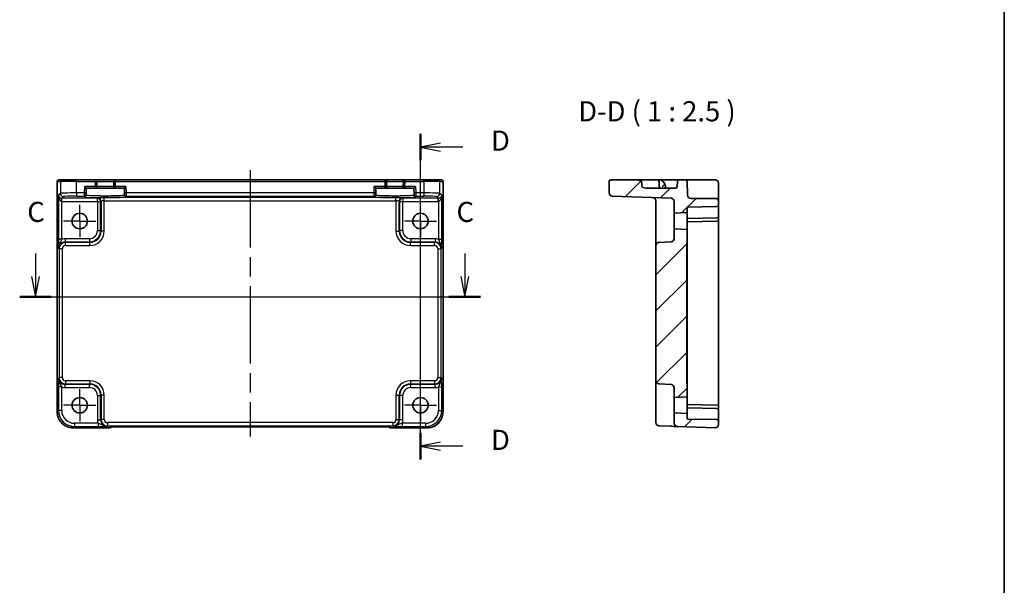
# Model space of a CAD drawing. Units: millimetres. Extents: x 29 to 3774, y 16 to 718.
# Drawn here: x 3467 to 3774, y 367 to 543 of the extents above; entities that cross this region are included whole.
import ezdxf

# ---------------------------------------------------------------- set-up
doc = ezdxf.new("R2010")
doc.units = ezdxf.units.MM
doc.header["$LTSCALE"] = 2
doc.linetypes.add('AM_ISO08W050', pattern=[18, 12, -1.5, 3, -1.5])
doc.linetypes.add('AM_ISO08W050x2', pattern=[9, 6, -0.75, 1.5, -0.75])
for name, color, linetype, lineweight in [('AM_7', 4, 'AM_ISO08W050', 25), ('Border (ISO)', 7, 'Continuous', 35), ('Hatch (ISO)', 1, 'Continuous', 18), ('Section Line (ISO)', 7, 'Continuous', 25), ('Symbol (ISO)', 7, 'Continuous', 18), ('Visible (ISO)', 7, 'Continuous', 35), ('Visible Narrow (ISO)', 7, 'Continuous', 25)]:
    doc.layers.add(name, color=color, linetype=linetype, lineweight=lineweight)
doc.styles.add('Note Text (TK)', font='MS PGothic.ttf')

# ---------------------------------------------------------------- blocks, each defined once
blk = doc.blocks.new('図面枠 tk図枠')
at = {"layer": 'Border (ISO)'}
blk.add_line((405.5, 289), (405.5, 8), dxfattribs=at)
blk = doc.blocks.new('2dTransSection22')
at = {"layer": 'Section Line (ISO)', "linetype": 'Continuous'}
for p, q in [((284.96, 187.68), (284.96, 184.8)), ((338.32, 187.68), (338.32, 184.8)), ((284.46, 184.8), (284.96, 182.3)), ((284.96, 184.8), (284.96, 182.3)), ((284.96, 182.3), (285.46, 184.8)), ((337.82, 184.8), (338.32, 182.3)), ((338.32, 184.8), (338.32, 182.3)), ((338.32, 182.3), (338.82, 184.8)), ((283, 182.3), (340.29, 182.3))]:
    blk.add_line(p, q, dxfattribs=at)
at = {"layer": 'Section Line (ISO)', "linetype": 'Continuous', "lineweight": 50}
for p, q in [((283, 182.3), (286.93, 182.3)), ((336.36, 182.3), (340.29, 182.3))]:
    blk.add_line(p, q, dxfattribs=at)
at = {"layer": 'Section Line (ISO)', "char_height": 2.5, "attachment_point": 7, "style": 'Note Text (TK)'}
for insert in [(283.94, 190.8), (337.3, 190.8)]:
    blk.add_mtext('C', dxfattribs=dict(at, insert=insert))
blk = doc.blocks.new('2dTransSection33')
at = {"layer": 'Section Line (ISO)', "linetype": 'Continuous'}
for p, q in [((332.92, 162.36), (332.92, 202.84)), ((335.42, 201.68), (332.92, 201.18)), ((335.42, 201.18), (332.92, 201.18)), ((332.92, 201.18), (335.42, 200.68)), ((338.19, 201.18), (335.42, 201.18)), ((335.42, 164.51), (332.92, 164.01)), ((335.42, 164.01), (332.92, 164.01)), ((332.92, 164.01), (335.42, 163.51)), ((338.19, 164.01), (335.42, 164.01))]:
    blk.add_line(p, q, dxfattribs=at)
at = {"layer": 'Section Line (ISO)', "linetype": 'Continuous', "lineweight": 50}
for p, q in [((332.92, 199.53), (332.92, 202.84)), ((332.92, 162.36), (332.92, 165.67))]:
    blk.add_line(p, q, dxfattribs=at)
at = {"layer": 'Section Line (ISO)', "char_height": 2.5, "attachment_point": 7, "style": 'Note Text (TK)'}
for insert in [(341.69, 199.95), (341.69, 162.78)]:
    blk.add_mtext('D', dxfattribs=dict(at, insert=insert))

msp = doc.modelspace()

# ---------------------------------------------------------------- hatches: boundary and pattern name
at = {"layer": 'Hatch (ISO)'}
h = msp.add_hatch(dxfattribs=at)
h.set_pattern_fill('ANSI31', color=256, scale=63.5, style=0)
h.set_pattern_definition([(45, (2759.75, -4), (-5.61266, 5.61266), [])])
edge = h.paths.add_edge_path()
edge.add_ellipse((3683.6947, 417.144), major_axis=(-0.0349, -0.9994), ratio=1, start_angle=0, end_angle=92)
edge.add_line((3684.6947, 417.144), (3684.6947, 418.1961))
edge.add_ellipse((3684.1947, 418.1961), major_axis=(0.5, 0), ratio=1, start_angle=0, end_angle=89)
edge.add_line((3684.2034, 418.696), (3675.1894, 418.8533))
edge.add_ellipse((3675.1947, 419.1533), major_axis=(-0.0052, -0.3), ratio=1, start_angle=271, end_angle=360, ccw=False)
edge.add_line((3674.8947, 419.1533), (3674.8947, 420.5488))
edge.add_line((3674.8947, 420.5488), (3670.8947, 420.7585))
edge.add_line((3670.8947, 420.7585), (3670.8947, 417.5561))
edge.add_ellipse((3671.8947, 417.5561), major_axis=(-1, 0), ratio=1, start_angle=0, end_angle=88)
edge.add_line((3671.8598, 416.5567), (3683.6598, 416.1446))
edge = h.paths.add_edge_path()
edge.add_line((3650.6947, 492.6085), (3650.6947, 489.0796))
edge.add_ellipse((3651.6947, 489.0796), major_axis=(-1, 0), ratio=1, start_angle=0, end_angle=88)
edge.add_line((3651.6598, 488.0802), (3669.9296, 487.4422))
edge.add_ellipse((3669.8947, 486.4428), major_axis=(0.0349, 0.9994), ratio=1, start_angle=272, end_angle=360, ccw=False)
edge.add_line((3670.8947, 486.4428), (3670.8947, 482.7585))
edge.add_line((3670.8947, 482.7585), (3674.8947, 482.9681))
edge.add_line((3674.8947, 482.9681), (3674.8947, 484.3637))
edge.add_ellipse((3675.1947, 484.3637), major_axis=(-0.3, 0), ratio=1, start_angle=271, end_angle=360, ccw=False)
edge.add_line((3675.1894, 484.6636), (3684.2034, 484.821))
edge.add_ellipse((3684.1947, 485.3209), major_axis=(0.0087, -0.4999), ratio=1, start_angle=0, end_angle=89)
edge.add_line((3684.6947, 485.3209), (3684.6947, 486.4085))
edge.add_ellipse((3683.6947, 486.4085), major_axis=(1, 0), ratio=1, start_angle=0, end_angle=90)
edge.add_line((3683.6947, 487.4085), (3676.0594, 487.4085))
edge.add_ellipse((3676.0594, 488.4085), major_axis=(0, -1), ratio=1, start_angle=272, end_angle=360, ccw=False)
edge.add_line((3675.06, 488.3736), (3674.9115, 492.6259))
edge.add_ellipse((3674.4118, 492.6085), major_axis=(0.4997, 0.0174), ratio=1, start_angle=0, end_angle=88)
edge.add_line((3674.4118, 493.1085), (3672.3775, 493.1085))
edge.add_ellipse((3672.3775, 492.6085), major_axis=(0, 0.5), ratio=1, start_angle=0, end_angle=88)
edge.add_line((3671.8778, 492.6259), (3671.8242, 491.091))
edge.add_ellipse((3671.3245, 491.1085), major_axis=(0.4997, -0.0174), ratio=1, start_angle=272, end_angle=360, ccw=False)
edge.add_line((3671.3245, 490.6085), (3662.061, 490.6085))
edge.add_spline(control_points=[(3662.061, 490.6085), (3661.761, 490.6085), (3661.4063, 490.6704), (3661.0717, 490.8536), (3660.9917, 490.9094), (3660.929, 490.995), (3660.9145, 491.021), (3660.9016, 491.0584), (3660.8977, 491.0751), (3660.8963, 491.091)], knot_values=[0.11133799, 0.11133799, 0.11133799, 0.11133799, 0.20135469, 0.20135469, 0.22575879, 0.22575879, 0.23317899, 0.23317899, 0.2376548, 0.2376548, 0.2376548, 0.2376548], degree=3, periodic=0)
edge.add_spline(control_points=[(3660.8963, 491.091), (3660.8228, 491.8764), (3660.7499, 492.6259)], knot_values=[0, 0, 0, 0.15418645, 0.15418645, 0.15418645], weights=[1, 1.0000367, 1], degree=2, periodic=0)
edge.add_spline(control_points=[(3660.7499, 492.6259), (3660.7485, 492.6396), (3660.7454, 492.6539), (3660.7348, 492.6866), (3660.7228, 492.7095), (3660.6705, 492.7854), (3660.6018, 492.8351), (3660.411, 492.9403), (3660.2688, 492.9808), (3659.9726, 493.0439), (3659.818, 493.064), (3659.3469, 493.1055), (3659.0246, 493.1085), (3658.7302, 493.1085)], knot_values=[0.30858476, 0.30858476, 0.30858476, 0.30858476, 0.31242062, 0.31242062, 0.31889722, 0.31889722, 0.34008408, 0.34008408, 0.3842493, 0.3842493, 0.42841452, 0.42841452, 0.51674495, 0.51674495, 0.51674495, 0.51674495], degree=3, periodic=0)
edge.add_line((3658.7302, 493.1085), (3651.1947, 493.1085))
edge.add_ellipse((3651.1947, 492.6085), major_axis=(0, 0.5), ratio=1, start_angle=0, end_angle=90)
edge = h.paths.add_edge_path()
edge.add_spline(control_points=[(3674.8947, 429.3998), (3674.8947, 429.5609), (3674.8826, 429.7539), (3674.8399, 430.2584), (3674.7947, 430.6701), (3674.7947, 431.0153)], knot_values=[-0.15189447, -0.15189447, -0.15189447, -0.15189447, -0.10355671, -0.10355671, 0, 0, 0, 0], degree=3, periodic=0)
edge.add_line((3674.7947, 431.0153), (3674.7947, 472.5016))
edge.add_spline(control_points=[(3674.7947, 472.5016), (3674.7947, 472.8468), (3674.8399, 473.2585), (3674.8826, 473.7631), (3674.8947, 473.956), (3674.8947, 474.1172)], knot_values=[0, 0, 0, 0, 0.10355671, 0.10355671, 0.15189447, 0.15189447, 0.15189447, 0.15189447], degree=3, periodic=0)
edge.add_line((3674.8947, 474.1172), (3674.8947, 477.7488))
edge.add_line((3674.8947, 477.7488), (3670.8947, 477.9585))
edge.add_line((3670.8947, 477.9585), (3670.8947, 474.8742))
edge.add_ellipse((3669.8947, 474.8742), major_axis=(1, 0), ratio=1, start_angle=272, end_angle=360, ccw=False)
edge.add_line((3669.9296, 473.8748), (3666.1598, 473.7431))
edge.add_ellipse((3666.1947, 472.7437), major_axis=(-0.0349, 0.9994), ratio=1, start_angle=0, end_angle=88)
edge.add_line((3665.1947, 472.7437), (3665.1947, 430.7732))
edge.add_ellipse((3666.1947, 430.7732), major_axis=(-1, 0), ratio=1, start_angle=0, end_angle=88)
edge.add_line((3666.1598, 429.7738), (3669.9296, 429.6422))
edge.add_ellipse((3669.8947, 428.6428), major_axis=(0.0349, 0.9994), ratio=1, start_angle=272, end_angle=360, ccw=False)
edge.add_line((3670.8947, 428.6428), (3670.8947, 425.5585))
edge.add_line((3670.8947, 425.5585), (3674.8947, 425.7681))
edge.add_line((3674.8947, 425.7681), (3674.8947, 429.3998))

# ---------------------------------------------------------------- linework, layer by layer
at = {"layer": 'AM_7'}
msp.add_line((3539.0973, 496.1085), (3539.0973, 413.4862), dxfattribs=at)
at = {"layer": 'AM_7', "linetype": 'AM_ISO08W050x2', "ltscale": 0.5}
for p, q in [((3486.1473, 480.3585), (3486.1473, 485.3585)), ((3592.0473, 480.3585), (3592.0473, 485.3585)), ((3486.1473, 480.3585), (3481.1473, 480.3585)), ((3486.1473, 480.3585), (3491.1473, 480.3585)), ((3486.1473, 480.3585), (3486.1473, 475.3585)), ((3592.0473, 480.3585), (3587.0473, 480.3585)), ((3592.0473, 480.3585), (3597.0473, 480.3585)), ((3592.0473, 480.3585), (3592.0473, 475.3585)), ((3486.1473, 423.1585), (3486.1473, 428.1585)), ((3592.0473, 423.1585), (3592.0473, 428.1585)), ((3486.1473, 423.1585), (3481.1473, 423.1585)), ((3486.1473, 423.1585), (3491.1473, 423.1585)), ((3486.1473, 423.1585), (3486.1473, 418.1585)), ((3592.0473, 423.1585), (3587.0473, 423.1585)), ((3592.0473, 423.1585), (3597.0473, 423.1585)), ((3592.0473, 423.1585), (3592.0473, 418.1585))]:
    msp.add_line(p, q, dxfattribs=at)
at = {"layer": 'Visible (ISO)'}
for p, q in [((3479.6328, 493.1085), (3479.6331, 493.1085)), ((3480.6158, 493.1085), (3479.6331, 493.1085)), ((3480.6158, 493.1085), (3485.1131, 493.1085)), ((3490.9448, 493.1085), (3485.1131, 493.1085)), ((3497.2498, 493.1085), (3490.9448, 493.1085)), ((3580.9448, 493.1085), (3497.2498, 493.1085)), ((3587.2498, 493.1085), (3580.9448, 493.1085)), ((3593.0816, 493.1085), (3587.2498, 493.1085)), ((3593.0816, 493.1085), (3597.5788, 493.1085)), ((3598.5615, 493.1085), (3597.5788, 493.1085)), ((3598.5615, 493.1085), (3598.5618, 493.1085)), ((3658.7302, 493.1085), (3651.1947, 493.1085)), ((3658.7302, 493.1085), (3665.7118, 493.1085)), ((3666.176, 493.1085), (3665.7118, 493.1085)), ((3669.879, 493.1085), (3666.176, 493.1085)), ((3672.3775, 493.1085), (3669.879, 493.1085)), ((3674.4118, 493.1085), (3672.3775, 493.1085)), ((3676.9103, 493.1085), (3674.4118, 493.1085)), ((3683.6947, 493.1085), (3676.9103, 493.1085)), ((3479.1328, 421.1416), (3479.1328, 492.6085)), ((3487.694, 491.1085), (3488.1811, 490.6085)), ((3488.1407, 489.0665), (3488.1811, 490.6085)), ((3488.1811, 490.6085), (3490.984, 490.6085)), ((3490.984, 490.6085), (3497.2106, 490.6085)), ((3491.4839, 491.1216), (3491.4446, 492.6216)), ((3496.75, 492.6216), (3496.7107, 491.1216)), ((3497.2106, 490.6085), (3500.0135, 490.6085)), ((3500.0135, 490.6085), (3500.5006, 491.1085)), ((3500.0135, 490.6085), (3500.0539, 489.0665)), ((3577.694, 491.1085), (3578.1811, 490.6085)), ((3578.1407, 489.0665), (3578.1811, 490.6085)), ((3578.1811, 490.6085), (3580.984, 490.6085)), ((3580.984, 490.6085), (3587.2106, 490.6085)), ((3581.4839, 491.1216), (3581.4446, 492.6216)), ((3586.75, 492.6216), (3586.7107, 491.1216)), ((3587.2106, 490.6085), (3590.0135, 490.6085)), ((3590.0135, 490.6085), (3590.5006, 491.1085)), ((3590.0135, 490.6085), (3590.0539, 489.0665)), ((3599.0618, 492.6085), (3599.0618, 421.1416)), ((3650.6947, 492.6085), (3650.6947, 489.0796)), ((3671.3245, 490.6085), (3662.061, 490.6085)), ((3666.2115, 492.6259), (3666.2651, 491.091)), ((3668.1947, 490.6085), (3668.1748, 491.1783)), ((3671.8778, 492.6259), (3671.8242, 491.091)), ((3675.06, 488.3736), (3674.9115, 492.6259)), ((3684.6947, 488.3387), (3684.6947, 492.1085)), ((3488.1221, 488.3566), (3488.1276, 488.5668)), ((3488.1407, 489.0665), (3488.1276, 488.5668)), ((3500.067, 488.5668), (3500.0539, 489.0665)), ((3500.067, 488.5668), (3500.0725, 488.3566)), ((3578.1221, 488.3566), (3578.1276, 488.5668)), ((3578.1407, 489.0665), (3578.1276, 488.5668)), ((3590.067, 488.5668), (3590.0539, 489.0665)), ((3590.067, 488.5668), (3590.0725, 488.3566)), ((3651.6598, 488.0802), (3669.9296, 487.4422)), ((3665.1947, 486.6418), (3665.1947, 477.241)), ((3683.6947, 487.4085), (3676.0594, 487.4085)), ((3684.6947, 486.4085), (3684.6947, 488.3387)), ((3670.8947, 486.4428), (3670.8947, 482.7585)), ((3674.8947, 482.9681), (3674.8947, 484.3637)), ((3675.1894, 484.6636), (3684.2034, 484.821)), ((3684.6947, 485.3209), (3684.6947, 486.4085)), ((3684.6947, 485.0278), (3684.6947, 485.3209)), ((3684.6947, 481.8209), (3684.6947, 485.0278)), ((3670.8947, 482.7585), (3674.8947, 482.9681)), ((3670.8947, 477.9585), (3670.8947, 482.7585)), ((3674.8947, 482.9681), (3674.8947, 477.7488)), ((3675.1894, 481.1636), (3684.1999, 481.3209)), ((3684.2034, 481.321), (3684.1999, 481.3209)), ((3684.6947, 480.821), (3684.6947, 481.8209)), ((3684.6947, 480.8209), (3684.6947, 480.821)), ((3684.6947, 422.6961), (3684.6947, 480.8209)), ((3674.8947, 477.7488), (3670.8947, 477.9585)), ((3670.8947, 477.9585), (3670.8947, 474.8742)), ((3674.8947, 474.1172), (3674.8947, 477.7488)), ((3684.2034, 480.321), (3675.0156, 480.1606)), ((3665.1947, 477.241), (3665.1947, 472.7437)), ((3665.1947, 472.7437), (3665.1947, 430.7732)), ((3669.9296, 473.8748), (3666.1598, 473.7431)), ((3674.7947, 431.0153), (3674.7947, 472.5016)), ((3674.8947, 473.3581), (3674.8947, 474.1172)), ((3674.8947, 473.3581), (3674.8947, 471.5903)), ((3674.8947, 431.9266), (3674.8947, 471.5903)), ((3674.8947, 431.9266), (3674.8947, 430.1588)), ((3665.1947, 430.7732), (3665.1947, 426.2759)), ((3666.1598, 429.7738), (3669.9296, 429.6422)), ((3670.8947, 428.6428), (3670.8947, 425.5585)), ((3674.8947, 429.3998), (3674.8947, 430.1588)), ((3674.8947, 425.7681), (3674.8947, 429.3998)), ((3665.1947, 426.2759), (3665.1947, 418.7545)), ((3670.8947, 425.5585), (3674.8947, 425.7681)), ((3670.8947, 420.7585), (3670.8947, 425.5585)), ((3674.8947, 425.7681), (3674.8947, 420.5488)), ((3684.2034, 423.196), (3675.0156, 423.3564)), ((3684.1999, 422.196), (3675.1894, 422.3533)), ((3684.6947, 422.6959), (3684.6947, 422.6961)), ((3684.6947, 421.6961), (3684.6947, 422.6959)), ((3674.8947, 420.5488), (3670.8947, 420.7585)), ((3670.8947, 420.7585), (3670.8947, 417.5561)), ((3674.8947, 419.1533), (3674.8947, 420.5488)), ((3684.1999, 422.196), (3684.2034, 422.196)), ((3684.6947, 418.4891), (3684.6947, 421.6961)), ((3496.1257, 416.4369), (3496.1407, 416.4519)), ((3498.5893, 416.4862), (3579.6053, 416.4862)), ((3582.0538, 416.4519), (3582.0689, 416.4369)), ((3665.1947, 417.7551), (3665.1947, 418.7545)), ((3666.1598, 416.7557), (3669.9296, 416.6241)), ((3671.8598, 416.5567), (3683.6598, 416.1446)), ((3684.2034, 418.696), (3675.1894, 418.8533)), ((3684.6947, 418.1961), (3684.6947, 418.4891)), ((3684.6947, 417.144), (3684.6947, 418.1961)), ((3495.4186, 416.144), (3484.1304, 416.144)), ((3594.0642, 416.144), (3582.776, 416.144))]:
    msp.add_line(p, q, dxfattribs=at)
for centre in [(3486.1473, 480.3585), (3592.0473, 480.3585), (3486.1473, 423.1585), (3592.0473, 423.1585)]:
    msp.add_circle(centre, 2.4, dxfattribs=at)
for centre, radius, start, end in [((3479.6328, 492.6085), 0.5, 90, 180), ((3490.9448, 492.6085), 0.5, 1.5, 90), ((3497.2498, 492.6085), 0.5, 90, 178.5), ((3580.9448, 492.6085), 0.5, 1.5, 90), ((3587.2498, 492.6085), 0.5, 90, 178.5), ((3598.5618, 492.6085), 0.5, 0, 90), ((3651.1947, 492.6085), 0.5, 90, 180), ((3665.7118, 492.6085), 0.5, 2, 90), ((3666.176, 491.1085), 2, 16.521856, 90), ((3672.3775, 492.6085), 0.5, 90, 178), ((3674.4118, 492.6085), 0.5, 2, 90), ((3683.6947, 492.1085), 1, 0, 90), ((3490.984, 491.1085), 0.5, 270, 1.5), ((3497.2106, 491.1085), 0.5, 178.5, 270), ((3580.984, 491.1085), 0.5, 270, 1.5), ((3587.2106, 491.1085), 0.5, 178.5, 270), ((3666.7648, 491.1085), 0.5, 182, 270), ((3671.3245, 491.1085), 0.5, 270, 358), ((3651.6947, 489.0796), 1, 180, 268), ((3664.1947, 486.6418), 1, 0, 88), ((3669.8947, 486.4428), 1, 0, 88), ((3676.0594, 488.4085), 1, 182, 270), ((3683.6947, 486.4085), 1, 0, 90), ((3675.1947, 484.3637), 0.3, 91, 180), ((3684.1947, 485.3209), 0.5, 271, 0), ((3675.1947, 480.8637), 0.3, 91, 180), ((3684.1947, 481.8209), 0.5, 271, 0), ((3684.1947, 480.8209), 0.5, 271, 0), ((3669.8947, 474.8742), 1, 272, 0), ((3666.1947, 472.7437), 1, 92, 180), ((3666.1947, 430.7732), 1, 180, 268), ((3669.8947, 428.6428), 1, 0, 88), ((3675.1947, 422.6533), 0.3, 180, 269), ((3684.1947, 422.6961), 0.5, 0, 89), ((3684.1947, 421.6961), 0.5, 0, 89), ((3495.4186, 417.144), 1, 270, 315), ((3582.776, 417.144), 1, 225, 270), ((3666.1947, 417.7551), 1, 180, 268), ((3671.8947, 417.5561), 1, 180, 268), ((3675.1947, 419.1533), 0.3, 180, 269), ((3683.6947, 417.144), 1, 268, 0), ((3684.1947, 418.1961), 0.5, 0, 89)]:
    msp.add_arc(centre, radius, start, end, dxfattribs=at)
for points, knots in [([(3660.7499, 492.6259), (3660.7485, 492.6396), (3660.7454, 492.6539), (3660.7348, 492.6866), (3660.7228, 492.7095), (3660.6705, 492.7854), (3660.6018, 492.8351), (3660.411, 492.9403), (3660.2688, 492.9808), (3659.9726, 493.0439), (3659.818, 493.064), (3659.3469, 493.1055), (3659.0246, 493.1085), (3658.7302, 493.1085)], [0.308584756, 0.308584756, 0.308584756, 0.308584756, 0.31242062, 0.31242062, 0.318897221, 0.318897221, 0.340084083, 0.340084083, 0.384249301, 0.384249301, 0.428414518, 0.428414518, 0.516744954, 0.516744954, 0.516744954, 0.516744954]), ([(3662.061, 490.6085), (3661.761, 490.6085), (3661.4063, 490.6704), (3661.0717, 490.8536), (3660.9917, 490.9094), (3660.929, 490.995), (3660.9145, 491.021), (3660.9016, 491.0584), (3660.8977, 491.0751), (3660.8963, 491.091)], [0.111337988, 0.111337988, 0.111337988, 0.111337988, 0.201354688, 0.201354688, 0.225758786, 0.225758786, 0.233178991, 0.233178991, 0.237654796, 0.237654796, 0.237654796, 0.237654796]), ([(3667.6359, 491.4703), (3667.584, 491.4197), (3667.5297, 491.3711), (3667.3789, 491.2439), (3667.2863, 491.1732), (3667.181, 491.093), (3667.1797, 491.092), (3667.1784, 491.091)], [0.1396863124, 0.1396863124, 0.1396863124, 0.1396863124, 0.1704316785, 0.1704316785, 0.2223337325, 0.2223337325, 0.2229882487, 0.2229882487, 0.2229882487, 0.2229882487]), ([(3668.0934, 491.6772), (3668.0871, 491.6986), (3668.0793, 491.7148), (3668.0593, 491.7361), (3668.0474, 491.7409), (3668.0161, 491.7404), (3667.9963, 491.7333), (3667.9444, 491.7068), (3667.9108, 491.6849), (3667.8382, 491.6346), (3667.7998, 491.6066), (3667.7181, 491.5436), (3667.6755, 491.509), (3667.6359, 491.4703)], [0, 0, 0, 0, 0.0107756055, 0.0107756055, 0.0214850325, 0.0214850325, 0.0341476558, 0.0341476558, 0.0503261692, 0.0503261692, 0.0658423647, 0.0658423647, 0.0824565841, 0.0824565841, 0.0824565841, 0.0824565841]), ([(3668.1748, 491.1783), (3668.1747, 491.1803), (3668.1746, 491.1824), (3668.1674, 491.3715), (3668.1341, 491.5399), (3668.0934, 491.6772)], [-0.0007624102, -0.0007624102, -0.0007624102, -0.0007624102, 0, 0, 0.0696991614, 0.0696991614, 0.0696991614, 0.0696991614]), ([(3674.7947, 472.5016), (3674.7947, 472.8468), (3674.8399, 473.2585), (3674.8826, 473.7631), (3674.8947, 473.956), (3674.8947, 474.1172)], [0, 0, 0, 0, 0.103556714, 0.103556714, 0.151894471, 0.151894471, 0.151894471, 0.151894471]), ([(3674.8947, 429.3998), (3674.8947, 429.5609), (3674.8826, 429.7539), (3674.8399, 430.2584), (3674.7947, 430.6701), (3674.7947, 431.0153)], [-0.151894471, -0.151894471, -0.151894471, -0.151894471, -0.103556714, -0.103556714, 0, 0, 0, 0]), ([(3479.1328, 421.1416), (3479.1328, 420.6181), (3479.2157, 420.0948), (3479.539, 419.0992), (3479.7795, 418.6272), (3480.3946, 417.7804), (3480.7692, 417.4058), (3481.616, 416.7906), (3482.0881, 416.5502), (3483.0836, 416.2268), (3483.6069, 416.144), (3484.1304, 416.144)], [-0.78478918, -0.78478918, -0.78478918, -0.78478918, -0.47087351, -0.47087351, -0.15695784, -0.15695784, 0.15695784, 0.15695784, 0.47087351, 0.47087351, 0.78478918, 0.78478918, 0.78478918, 0.78478918]), ([(3594.0642, 416.144), (3594.5877, 416.144), (3595.111, 416.2268), (3596.1065, 416.5502), (3596.5786, 416.7906), (3597.4254, 417.4058), (3597.8, 417.7804), (3598.4152, 418.6272), (3598.6556, 419.0992), (3598.9789, 420.0948), (3599.0618, 420.6181), (3599.0618, 421.1416)], [-0.78478918, -0.78478918, -0.78478918, -0.78478918, -0.47087351, -0.47087351, -0.15695784, -0.15695784, 0.15695784, 0.15695784, 0.47087351, 0.47087351, 0.78478918, 0.78478918, 0.78478918, 0.78478918]), ([(3498.5893, 416.4862), (3498.2957, 416.4862), (3498.0009, 416.4851), (3497.4386, 416.4806), (3497.1712, 416.4773), (3496.6909, 416.4688), (3496.4781, 416.4637), (3496.1442, 416.4527), (3496.0164, 416.4468), (3495.9142, 416.44), (3495.8949, 416.4385), (3495.8739, 416.4366), (3495.8684, 416.436), (3495.8678, 416.4359), (3495.8678, 416.4359), (3495.8678, 416.4359)], [4.66304364, 4.66304364, 4.66304364, 4.66304364, 4.97720291, 4.97720291, 5.29136218, 5.29136218, 5.60552144, 5.60552144, 5.89758115, 5.89758115, 5.98763546, 5.98763546, 6.04935493, 6.04935493, 6.05266794, 6.05266794, 6.05266794, 6.05266794]), ([(3582.3268, 416.4359), (3582.3268, 416.4359), (3582.3214, 416.4365), (3582.296, 416.4388), (3582.2668, 416.441), (3582.1698, 416.4469), (3582.0887, 416.4507), (3581.8561, 416.4595), (3581.6891, 416.4643), (3581.2784, 416.4732), (3581.0266, 416.4772), (3580.486, 416.4831), (3580.1973, 416.4851), (3579.8051, 416.4861), (3579.7051, 416.4862), (3579.6053, 416.4862)], [0.23051737, 0.23051737, 0.23051737, 0.23051737, 0.29425246, 0.29425246, 0.41677098, 0.41677098, 0.61298432, 0.61298432, 0.88502233, 0.88502233, 1.19918159, 1.19918159, 1.51334086, 1.51334086, 1.62014166, 1.62014166, 1.62014166, 1.62014166]), ([(3669.9348, 416.6239), (3670.1733, 416.6156), (3670.4131, 416.6072), (3670.864, 416.5914), (3671.0746, 416.5841), (3671.2562, 416.5777), (3671.4384, 416.5714), (3671.5918, 416.566), (3671.8012, 416.5587), (3671.8598, 416.5567), (3671.8598, 416.5567)], [0, 0, 0, 0, 0.087749416, 0.087749416, 0.176137675, 0.176137675, 0.176137675, 0.264781251, 0.264781251, 0.352914191, 0.352914191, 0.352914191, 0.352914191])]:
    msp.add_open_spline(points, degree=3, knots=knots, dxfattribs=at)
msp.add_rational_spline([(3660.8963, 491.091), (3660.8228, 491.8764), (3660.7499, 492.6259)], [1, 1.00003669605, 1], degree=2, dxfattribs=at)
for points in [[(3674.8947, 480.1585), (3674.9322, 480.1591), (3674.973, 480.1598), (3675.0156, 480.1606)], [(3675.0156, 423.3564), (3674.9749, 423.3571), (3674.9344, 423.3578), (3674.8947, 423.3585)]]:
    msp.add_open_spline(points, degree=3, dxfattribs=at)
at = {"layer": 'Visible Narrow (ISO)'}
for p, q in [((3485.1131, 492.6085), (3485.1131, 493.1085)), ((3490.9448, 493.1085), (3490.9448, 492.6085)), ((3497.2498, 492.6085), (3497.2498, 493.1085)), ((3580.9448, 493.1085), (3580.9448, 492.6085)), ((3587.2498, 492.6085), (3587.2498, 493.1085)), ((3593.0816, 492.6085), (3593.0816, 493.1085)), ((3479.1334, 492.6085), (3479.1328, 492.6085)), ((3479.1334, 421.1416), (3479.1334, 492.6085)), ((3479.1334, 492.6085), (3480.1161, 492.6085)), ((3485.1131, 492.6085), (3480.1161, 492.6085)), ((3480.1161, 492.6085), (3480.1161, 488.9447)), ((3485.1131, 492.6085), (3490.9448, 492.6085)), ((3485.1131, 489.0796), (3485.1131, 492.6085)), ((3487.6409, 489.0796), (3487.694, 491.1085)), ((3490.984, 491.1085), (3487.694, 491.1085)), ((3491.4446, 492.6216), (3490.9448, 492.6085)), ((3490.9448, 492.6085), (3490.984, 491.1085)), ((3490.984, 491.1085), (3491.4839, 491.1216)), ((3490.984, 491.1085), (3490.984, 490.6085)), ((3491.4446, 492.6216), (3496.75, 492.6216)), ((3496.7107, 491.1216), (3491.4839, 491.1216)), ((3496.7107, 491.1216), (3497.2106, 491.1085)), ((3497.2498, 492.6085), (3496.75, 492.6216)), ((3497.2106, 491.1085), (3497.2498, 492.6085)), ((3497.2106, 490.6085), (3497.2106, 491.1085)), ((3500.5006, 491.1085), (3497.2106, 491.1085)), ((3497.2498, 492.6085), (3580.9448, 492.6085)), ((3500.5006, 491.1085), (3500.5537, 489.0796)), ((3577.6409, 489.0796), (3577.694, 491.1085)), ((3580.984, 491.1085), (3577.694, 491.1085)), ((3581.4446, 492.6216), (3580.9448, 492.6085)), ((3580.9448, 492.6085), (3580.984, 491.1085)), ((3580.984, 491.1085), (3581.4839, 491.1216)), ((3580.984, 491.1085), (3580.984, 490.6085)), ((3581.4446, 492.6216), (3586.75, 492.6216)), ((3586.7107, 491.1216), (3581.4839, 491.1216)), ((3586.7107, 491.1216), (3587.2106, 491.1085)), ((3587.2498, 492.6085), (3586.75, 492.6216)), ((3587.2106, 491.1085), (3587.2498, 492.6085)), ((3587.2106, 490.6085), (3587.2106, 491.1085)), ((3590.5006, 491.1085), (3587.2106, 491.1085)), ((3587.2498, 492.6085), (3593.0816, 492.6085)), ((3590.5006, 491.1085), (3590.5537, 489.0796)), ((3598.0785, 492.6085), (3593.0816, 492.6085)), ((3593.0816, 492.6085), (3593.0816, 489.0796)), ((3598.0785, 492.6085), (3599.0612, 492.6085)), ((3598.0785, 488.9447), (3598.0785, 492.6085)), ((3599.0618, 492.6085), (3599.0612, 492.6085)), ((3599.0612, 492.6085), (3599.0612, 421.1416)), ((3480.1161, 488.9447), (3479.5455, 488.3742)), ((3479.5455, 488.3742), (3479.5455, 474.6781)), ((3480.5449, 486.4439), (3480.5786, 487.4427)), ((3480.6123, 487.4422), (3481.1155, 487.9454)), ((3480.6123, 486.4428), (3480.6123, 487.4422)), ((3491.6316, 487.4422), (3480.6123, 487.4422)), ((3487.6409, 489.0796), (3485.1131, 489.0796)), ((3485.1131, 489.0796), (3485.1131, 488.0802)), ((3485.1131, 488.0802), (3487.6278, 488.0802)), ((3487.6278, 488.0802), (3487.6223, 487.87)), ((3487.6278, 488.0802), (3487.6409, 489.0796)), ((3487.6409, 489.0796), (3488.1407, 489.0665)), ((3491.7633, 487.5738), (3491.6316, 487.4422)), ((3491.6316, 486.4428), (3491.6316, 487.4422)), ((3492.631, 486.4428), (3492.7626, 486.5744)), ((3492.7626, 486.5744), (3492.7626, 477.241)), ((3493.762, 486.6418), (3493.762, 487.6412)), ((3584.4326, 487.6412), (3493.762, 487.6412)), ((3493.762, 477.241), (3493.762, 486.6418)), ((3493.762, 486.6418), (3584.4326, 486.6418)), ((3500.5537, 489.0796), (3500.0539, 489.0665)), ((3577.6409, 489.0796), (3500.5537, 489.0796)), ((3500.5537, 489.0796), (3500.5668, 488.0802)), ((3500.5668, 488.0802), (3577.6278, 488.0802)), ((3500.5723, 487.87), (3500.5668, 488.0802)), ((3577.6278, 488.0802), (3577.6223, 487.87)), ((3577.6278, 488.0802), (3577.6409, 489.0796)), ((3577.6409, 489.0796), (3578.1407, 489.0665)), ((3584.4326, 486.6418), (3584.4326, 487.6412)), ((3584.4326, 486.6418), (3584.4326, 477.241)), ((3585.432, 477.241), (3585.432, 486.5744)), ((3585.432, 486.5744), (3585.5636, 486.4428)), ((3586.563, 487.4422), (3586.4313, 487.5738)), ((3586.563, 487.4422), (3586.563, 486.4428)), ((3597.5823, 487.4422), (3586.563, 487.4422)), ((3590.5537, 489.0796), (3590.0539, 489.0665)), ((3593.0816, 489.0796), (3590.5537, 489.0796)), ((3590.5537, 489.0796), (3590.5668, 488.0802)), ((3590.5668, 488.0802), (3593.0816, 488.0802)), ((3590.5723, 487.87), (3590.5668, 488.0802)), ((3593.0816, 489.0796), (3593.0816, 488.0802)), ((3597.0791, 487.9454), (3597.5823, 487.4422)), ((3597.5823, 486.4428), (3597.5823, 487.4422)), ((3597.6497, 486.4439), (3597.616, 487.4427)), ((3598.6491, 488.3742), (3598.0785, 488.9447)), ((3598.6491, 474.6781), (3598.6491, 488.3742)), ((3480.5449, 474.6781), (3480.5449, 486.4439)), ((3480.6123, 486.4428), (3491.6316, 486.4428)), ((3491.6316, 486.4428), (3492.631, 486.4428)), ((3491.6316, 486.4428), (3491.6316, 477.3726)), ((3492.631, 477.3726), (3492.631, 486.4428)), ((3585.5636, 486.4428), (3586.563, 486.4428)), ((3585.5636, 486.4428), (3585.5636, 477.3726)), ((3586.563, 486.4428), (3597.5823, 486.4428)), ((3586.563, 477.3726), (3586.563, 486.4428)), ((3597.6497, 486.4439), (3597.6497, 474.6781)), ((3480.5449, 474.6781), (3479.5455, 474.6781)), ((3489.1331, 474.8742), (3481.6117, 474.8742)), ((3481.6117, 474.8742), (3481.6117, 473.8748)), ((3489.1331, 474.8742), (3489.1331, 473.8748)), ((3491.6316, 477.3726), (3492.631, 477.3726)), ((3492.7626, 477.241), (3492.631, 477.3726)), ((3493.762, 477.241), (3492.7626, 477.241)), ((3584.4326, 477.241), (3585.432, 477.241)), ((3585.5636, 477.3726), (3585.432, 477.241)), ((3586.563, 477.3726), (3585.5636, 477.3726)), ((3596.5829, 474.8742), (3589.0615, 474.8742)), ((3589.0615, 474.8742), (3589.0615, 473.8748)), ((3596.5829, 474.8742), (3596.5829, 473.8748)), ((3597.6497, 474.6781), (3598.6491, 474.6781)), ((3479.6129, 471.876), (3479.7446, 471.7443)), ((3480.7439, 471.7443), (3479.7446, 471.7443)), ((3479.7446, 471.7443), (3479.7446, 431.7726)), ((3480.7439, 431.7726), (3480.7439, 471.7443)), ((3481.7433, 473.7431), (3481.6117, 473.8748)), ((3481.6117, 473.8748), (3489.1331, 473.8748)), ((3481.7433, 472.7437), (3481.7433, 473.7431)), ((3489.2648, 473.7431), (3481.7433, 473.7431)), ((3481.7433, 472.7437), (3489.2648, 472.7437)), ((3489.1331, 473.8748), (3489.2648, 473.7431)), ((3489.2648, 472.7437), (3489.2648, 473.7431)), ((3588.9298, 473.7431), (3589.0615, 473.8748)), ((3588.9298, 472.7437), (3588.9298, 473.7431)), ((3596.4513, 473.7431), (3588.9298, 473.7431)), ((3588.9298, 472.7437), (3596.4513, 472.7437)), ((3589.0615, 473.8748), (3596.5829, 473.8748)), ((3596.5829, 473.8748), (3596.4513, 473.7431)), ((3596.4513, 472.7437), (3596.4513, 473.7431)), ((3597.4507, 471.7443), (3598.45, 471.7443)), ((3597.4507, 471.7443), (3597.4507, 431.7726)), ((3598.45, 471.7443), (3598.5817, 471.876)), ((3598.45, 431.7726), (3598.45, 471.7443)), ((3479.7446, 431.7726), (3479.6129, 431.641)), ((3480.7439, 431.7726), (3479.7446, 431.7726)), ((3597.4507, 431.7726), (3598.45, 431.7726)), ((3598.5817, 431.641), (3598.45, 431.7726)), ((3479.5455, 428.8388), (3479.5455, 421.5536)), ((3480.5449, 428.8388), (3479.5455, 428.8388)), ((3480.5449, 421.5536), (3480.5449, 428.8388)), ((3481.6117, 429.6422), (3481.7433, 429.7738)), ((3489.1331, 429.6422), (3481.6117, 429.6422)), ((3481.6117, 428.6428), (3481.6117, 429.6422)), ((3481.6117, 428.6428), (3489.1331, 428.6428)), ((3481.7433, 430.7732), (3481.7433, 429.7738)), ((3489.2648, 430.7732), (3481.7433, 430.7732)), ((3481.7433, 429.7738), (3489.2648, 429.7738)), ((3489.2648, 429.7738), (3489.1331, 429.6422)), ((3489.1331, 428.6428), (3489.1331, 429.6422)), ((3489.2648, 430.7732), (3489.2648, 429.7738)), ((3588.9298, 430.7732), (3588.9298, 429.7738)), ((3596.4513, 430.7732), (3588.9298, 430.7732)), ((3589.0615, 429.6422), (3588.9298, 429.7738)), ((3588.9298, 429.7738), (3596.4513, 429.7738)), ((3596.5829, 429.6422), (3589.0615, 429.6422)), ((3589.0615, 428.6428), (3589.0615, 429.6422)), ((3589.0615, 428.6428), (3596.5829, 428.6428)), ((3596.4513, 430.7732), (3596.4513, 429.7738)), ((3596.4513, 429.7738), (3596.5829, 429.6422)), ((3596.5829, 428.6428), (3596.5829, 429.6422)), ((3597.6497, 428.8388), (3598.6491, 428.8388)), ((3597.6497, 428.8388), (3597.6497, 421.5536)), ((3598.6491, 421.5536), (3598.6491, 428.8388)), ((3491.6316, 426.1443), (3492.631, 426.1443)), ((3491.6316, 426.1443), (3491.6316, 418.6229)), ((3492.631, 426.1443), (3492.7626, 426.2759)), ((3492.631, 418.6229), (3492.631, 426.1443)), ((3493.762, 426.2759), (3492.7626, 426.2759)), ((3492.7626, 426.2759), (3492.7626, 418.7545)), ((3493.762, 418.7545), (3493.762, 426.2759)), ((3584.4326, 426.2759), (3585.432, 426.2759)), ((3584.4326, 426.2759), (3584.4326, 418.7545)), ((3585.432, 426.2759), (3585.5636, 426.1443)), ((3585.432, 418.7545), (3585.432, 426.2759)), ((3585.5636, 426.1443), (3585.5636, 418.6229)), ((3586.563, 426.1443), (3585.5636, 426.1443)), ((3586.563, 418.6229), (3586.563, 426.1443)), ((3479.1328, 421.1416), (3479.1334, 421.1416)), ((3479.5455, 421.5536), (3479.1334, 421.1416)), ((3480.5449, 421.5536), (3479.5455, 421.5536)), ((3597.6497, 421.5536), (3598.6491, 421.5536)), ((3599.0612, 421.1416), (3598.6491, 421.5536)), ((3599.0618, 421.1416), (3599.0612, 421.1416)), ((3484.1304, 416.1446), (3484.5425, 416.5567)), ((3484.5425, 417.5561), (3484.5425, 416.5567)), ((3491.8277, 417.5561), (3484.5425, 417.5561)), ((3484.5425, 416.5567), (3491.8277, 416.5567)), ((3491.6316, 418.6229), (3492.631, 418.6229)), ((3491.8277, 417.5561), (3491.8277, 416.5567)), ((3492.7626, 418.7545), (3492.631, 418.6229)), ((3493.762, 418.7545), (3492.7626, 418.7545)), ((3494.6298, 416.6241), (3494.7614, 416.7557)), ((3494.7614, 417.7551), (3494.7614, 416.7557)), ((3583.4332, 417.7551), (3494.7614, 417.7551)), ((3494.7614, 416.7557), (3583.4332, 416.7557)), ((3495.691, 416.417), (3495.4186, 416.1446)), ((3579.6053, 416.4868), (3498.5893, 416.4868)), ((3498.5893, 416.4868), (3498.5893, 416.4862)), ((3579.6053, 416.4868), (3579.6053, 416.4862)), ((3582.776, 416.1446), (3582.5036, 416.417)), ((3583.4332, 417.7551), (3583.4332, 416.7557)), ((3583.4332, 416.7557), (3583.5648, 416.6241)), ((3584.4326, 418.7545), (3585.432, 418.7545)), ((3585.5636, 418.6229), (3585.432, 418.7545)), ((3586.563, 418.6229), (3585.5636, 418.6229)), ((3586.3669, 417.5561), (3586.3669, 416.5567)), ((3593.6521, 417.5561), (3586.3669, 417.5561)), ((3586.3669, 416.5567), (3593.6521, 416.5567)), ((3593.6521, 417.5561), (3593.6521, 416.5567)), ((3593.6521, 416.5567), (3594.0642, 416.1446)), ((3495.4186, 416.1446), (3484.1304, 416.1446)), ((3484.1304, 416.144), (3484.1304, 416.1446)), ((3495.4186, 416.1446), (3495.4186, 416.144)), ((3582.776, 416.144), (3582.776, 416.1446)), ((3594.0642, 416.1446), (3582.776, 416.1446)), ((3594.0642, 416.144), (3594.0642, 416.1446))]:
    msp.add_line(p, q, dxfattribs=at)
for centre, major_axis, ratio, start_param, end_param in [((3479.6331, 492.6085), (0, 0.5), 0.99939083, 0, 1.57079633), ((3480.6158, 492.6085), (0, 0.5), 0.99939083, 0, 1.57079633), ((3597.5788, 492.6085), (0, 0.5), 0.99939083, 4.71238898, 6.28318531), ((3598.5615, 492.6085), (0, 0.5), 0.99939083, 4.71238898, 6.28318531), ((3480.5449, 488.3742), (-0.9422, 0.3757), 0.90523123, 0.4149254, 1.95081514), ((3480.5449, 488.3742), (0.0476, -1.9313), 0.51720817, 4.69962899, 6.23551874), ((3485.1131, 488.9399), (-5, 0), 0.02793662, 4.71238898, 6.24827872), ((3481.1155, 488.9447), (-0.7071, 0.7071), 0.99878277, 0.78600715, 2.3555855), ((3480.6147, 488.444), (-0.7097, -0.7097), 0.99635864, 0.75110057, 0.78478918), ((3485.1131, 487.9405), (4, 0), 0.03492077, 1.57079633, 3.10668607), ((3494.0973, 487.8698), (6.475, 0), 0.03492078, 3.14067822, 6.28409974), ((3487.6223, 488.3697), (0.4998, -0.0131), 0.99939041, 4.73855297, 6.28318531), ((3487.6278, 488.5799), (0.4998, -0.0131), 0.99939041, 4.73855297, 6.28318531), ((3491.6316, 486.4428), (0.7071, -0.7071), 0.99878277, 0.78600715, 2.3555855), ((3493.762, 487.5714), (-2, 0), 0.03492077, 4.71238898, 6.24827872), ((3491.7633, 486.5744), (-0.7071, 0.7071), 0.99878277, 3.9275998, 5.49717816), ((3493.762, 486.572), (1, 0), 0.06984154, 1.57079633, 3.10668607), ((3500.5668, 488.5799), (-0.4998, -0.0131), 0.99939041, 0, 1.54463234), ((3500.5723, 488.3697), (-0.4998, -0.0131), 0.99939041, 0, 1.54463234), ((3584.0973, 487.8698), (6.475, 0), 0.03492078, 3.14067822, 6.28409974), ((3577.6223, 488.3697), (0.4998, -0.0131), 0.99939041, 4.73855297, 6.28318531), ((3577.6278, 488.5799), (0.4998, -0.0131), 0.99939041, 4.73855297, 6.28318531), ((3584.4326, 487.5714), (-2, 0), 0.03492077, 3.17649924, 4.71238898), ((3584.4326, 486.572), (1, 0), 0.06984154, 0.03490659, 1.57079633), ((3586.4313, 486.5744), (0.7071, 0.7071), 0.99878277, 0.78600715, 2.3555855), ((3586.563, 486.4428), (0.7071, 0.7071), 0.99878277, 0.78600715, 2.3555855), ((3590.5668, 488.5799), (-0.4998, -0.0131), 0.99939041, 0, 1.54463234), ((3590.5723, 488.3697), (-0.4998, -0.0131), 0.99939041, 0, 1.54463234), ((3593.0816, 488.9399), (-5, 0), 0.02793662, 3.17649924, 4.71238898), ((3593.0816, 487.9405), (4, 0), 0.03492077, 0.03490659, 1.57079633), ((3597.0791, 488.9447), (0.7071, 0.7071), 0.99878277, 3.9275998, 5.49717816), ((3597.5799, 488.444), (0.7097, -0.7097), 0.99635864, 5.49839613, 5.53208474), ((3597.6497, 488.3742), (-0.9422, -0.3757), 0.90523123, 1.19077751, 2.72666725), ((3597.6497, 488.3742), (-0.0476, -1.9313), 0.51720817, 0.04766657, 1.58355631), ((3480.6147, 488.444), (-1.4159, -1.4159), 0.99878277, 0.75110057, 0.78478918), ((3597.5799, 488.444), (1.4159, -1.4159), 0.99878277, 5.49839613, 5.53208474), ((3481.6153, 471.8723), (-2.1239, 2.1239), 0.99878277, 5.49839613, 5.8618039), ((3489.1301, 477.3757), (2.4762, -2.4762), 0.99947754, 5.49839613, 7.06797448), ((3489.1301, 477.3757), (1.7699, -1.7699), 0.99878277, 5.49839613, 7.06797448), ((3489.2593, 477.2465), (3.1859, -3.1859), 0.99878277, 5.49839613, 7.06797448), ((3489.2593, 477.2465), (2.4796, -2.4796), 0.99808896, 5.49839613, 7.06797448), ((3588.9353, 477.2465), (-3.1859, -3.1859), 0.99878277, 5.49839613, 7.06797448), ((3588.9353, 477.2465), (-2.4796, -2.4796), 0.99808896, 5.49839613, 7.06797448), ((3589.0645, 477.3757), (-2.4762, -2.4762), 0.99947754, 5.49839613, 7.06797448), ((3589.0645, 477.3757), (-1.7699, -1.7699), 0.99878277, 5.49839613, 7.06797448), ((3596.5793, 471.8723), (2.1239, 2.1239), 0.99878277, 0.42138141, 0.78478918), ((3481.6153, 471.8723), (-1.4177, 1.4177), 0.99756923, 5.49839613, 7.06797448), ((3481.7446, 471.7431), (-1.4142, 1.4142), 0.99999926, 5.49839613, 7.06797448), ((3481.7446, 471.7431), (-0.708, 0.708), 0.99878277, 5.49839613, 7.06797448), ((3596.45, 471.7431), (1.4142, 1.4142), 0.99999926, 5.49839613, 7.06797448), ((3596.45, 471.7431), (0.708, 0.708), 0.99878277, 5.49839613, 7.06797448), ((3596.5793, 471.8723), (1.4177, 1.4177), 0.99756923, 5.49839613, 7.06797448), ((3481.6153, 431.6446), (-1.4177, -1.4177), 0.99756923, 5.49839613, 7.06797448), ((3481.7446, 431.7738), (-1.4142, -1.4142), 0.99999926, 5.49839613, 7.06797448), ((3481.7446, 431.7738), (-0.708, -0.708), 0.99878277, 5.49839613, 7.06797448), ((3596.45, 431.7738), (0.708, -0.708), 0.99878277, 5.49839613, 7.06797448), ((3596.45, 431.7738), (1.4142, -1.4142), 0.99999926, 5.49839613, 7.06797448), ((3596.5793, 431.6446), (1.4177, -1.4177), 0.99756923, 5.49839613, 7.06797448), ((3481.6153, 431.6446), (-2.1239, -2.1239), 0.99878277, 0.42138141, 0.78478918), ((3489.1301, 426.1413), (2.4762, 2.4762), 0.99947754, 5.49839613, 7.06797448), ((3489.1301, 426.1413), (1.7699, 1.7699), 0.99878277, 5.49839613, 7.06797448), ((3489.2593, 426.2705), (3.1859, 3.1859), 0.99878277, 5.49839613, 7.06797448), ((3489.2593, 426.2705), (2.4796, 2.4796), 0.99808896, 5.49839613, 7.06797448), ((3588.9353, 426.2705), (-3.1859, 3.1859), 0.99878277, 5.49839613, 7.06797448), ((3588.9353, 426.2705), (-2.4796, 2.4796), 0.99808896, 5.49839613, 7.06797448), ((3589.0645, 426.1413), (-2.4762, 2.4762), 0.99947754, 5.49839613, 7.06797448), ((3589.0645, 426.1413), (-1.7699, 1.7699), 0.99878277, 5.49839613, 7.06797448), ((3596.5793, 431.6446), (2.1239, -2.1239), 0.99878277, 5.49839613, 5.8618039), ((3484.1353, 421.1464), (-3.5381, -3.5381), 0.99926901, 5.49839613, 7.06797448), ((3484.5473, 421.5585), (-3.5381, -3.5381), 0.99926901, 5.49839613, 7.06797448), ((3484.5473, 421.5585), (-2.8319, -2.8319), 0.99878277, 5.49839613, 7.06797448), ((3593.6473, 421.5585), (2.8319, -2.8319), 0.99878277, 5.49839613, 7.06797448), ((3593.6473, 421.5585), (3.5381, -3.5381), 0.99926901, 5.49839613, 7.06797448), ((3594.0593, 421.1464), (3.5381, -3.5381), 0.99926901, 5.49839613, 7.06797448), ((3494.6334, 418.6265), (-2.1239, -2.1239), 0.99878277, 5.49839613, 5.8618039), ((3494.6334, 418.6265), (-1.4177, -1.4177), 0.99756923, 5.49839613, 7.06797448), ((3494.7626, 418.7557), (-1.4142, -1.4142), 0.99999926, 5.49839613, 7.06797448), ((3494.7626, 418.7557), (-0.708, -0.708), 0.99878277, 5.49839613, 7.06797448), ((3495.4186, 417.144), (0.7071, -0.7071), 0.99878277, 5.49717816, 6.28318531), ((3498.5194, 416.417), (-2.8293, -0.0017), 0.02467766, 4.68768624, 6.25848256), ((3495.691, 417.4164), (-0.7071, 0.7071), 0.99878277, 2.3555855, 2.56636819), ((3579.6752, 416.417), (2.8293, -0.0017), 0.02467766, 0.02470274, 1.59549907), ((3582.776, 417.144), (-0.7071, -0.7071), 0.99878277, 0, 0.78600715), ((3582.5036, 417.4164), (0.7071, 0.7071), 0.99878277, 3.71685106, 3.9275998), ((3583.432, 418.7557), (0.708, -0.708), 0.99878277, 5.49839613, 7.06797448), ((3583.432, 418.7557), (1.4142, -1.4142), 0.99999926, 5.49839613, 7.06797448), ((3583.5612, 418.6265), (1.4177, -1.4177), 0.99756923, 5.49839613, 7.06797448), ((3583.5612, 418.6265), (2.1239, -2.1239), 0.99878277, 0.42138141, 0.78478918)]:
    msp.add_ellipse(centre, major_axis=major_axis, ratio=ratio, start_param=start_param, end_param=end_param, dxfattribs=at)
for points, knots in [([(3500.0725, 488.3566), (3500.0731, 488.334), (3499.9833, 488.3114), (3499.5251, 488.2552), (3499.0197, 488.2232), (3497.6381, 488.1703), (3496.7443, 488.1502), (3494.7211, 488.1277), (3493.5804, 488.1274), (3491.2994, 488.151), (3490.1915, 488.1787), (3488.6338, 488.2534), (3488.179, 488.2998), (3488.1238, 488.3502), (3488.122, 488.3534), (3488.1221, 488.3566)], [-1.57171076, -1.57171076, -1.57171076, -1.57171076, -1.27152777, -1.27152777, -0.79123499, -0.79123499, -0.28478496, -0.28478496, 0.26710873, 0.26710873, 0.90248018, 0.90248018, 1.52923492, 1.52923492, 1.57171076, 1.57171076, 1.57171076, 1.57171076]), ([(3590.0725, 488.3566), (3590.0731, 488.334), (3589.9833, 488.3114), (3589.5251, 488.2552), (3589.0197, 488.2232), (3587.6381, 488.1703), (3586.7443, 488.1502), (3584.7211, 488.1277), (3583.5804, 488.1274), (3581.2994, 488.151), (3580.1915, 488.1787), (3578.6338, 488.2534), (3578.179, 488.2998), (3578.1238, 488.3502), (3578.122, 488.3534), (3578.1221, 488.3566)], [-1.57171076, -1.57171076, -1.57171076, -1.57171076, -1.27152777, -1.27152777, -0.79123499, -0.79123499, -0.28478496, -0.28478496, 0.26710873, 0.26710873, 0.90248018, 0.90248018, 1.52923492, 1.52923492, 1.57171076, 1.57171076, 1.57171076, 1.57171076]), ([(3479.5455, 474.6781), (3479.5455, 474.5312), (3479.546, 474.3833), (3479.5485, 474.0049), (3479.5512, 473.7807), (3479.5595, 473.3039), (3479.5656, 473.0602), (3479.5783, 472.6569), (3479.5848, 472.4879), (3479.5985, 472.1702), (3479.6057, 472.0216), (3479.6129, 471.876)], [0, 0, 0, 0, 0.044070727, 0.044070727, 0.11458389, 0.11458389, 0.203074604, 0.203074604, 0.277997129, 0.277997129, 0.353553039, 0.353553039, 0.353553039, 0.353553039]), ([(3479.6129, 471.876), (3479.6093, 472.1666), (3479.6568, 472.4562), (3479.8051, 472.9646), (3479.9016, 473.1848), (3480.1016, 473.6087), (3480.2042, 473.8073), (3480.3565, 474.1433), (3480.4137, 474.2846), (3480.4932, 474.5102), (3480.5205, 474.5954), (3480.5449, 474.6781)], [-0.353553039, -0.353553039, -0.353553039, -0.353553039, -0.277997129, -0.277997129, -0.203074604, -0.203074604, -0.11458389, -0.11458389, -0.044070727, -0.044070727, 0, 0, 0, 0]), ([(3597.6497, 474.6781), (3597.6985, 474.5126), (3597.7591, 474.338), (3597.9092, 473.9784), (3598.0021, 473.7885), (3598.1064, 473.5758), (3598.2104, 473.3636), (3598.3278, 473.1249), (3598.5191, 472.5527), (3598.5859, 472.216), (3598.5817, 471.876)], [-0.352914191, -0.352914191, -0.352914191, -0.352914191, -0.264781251, -0.264781251, -0.176137672, -0.176137672, -0.176137672, -0.087749413, -0.087749413, 0.000638846, 0.000638846, 0.000638846, 0.000638846]), ([(3598.5817, 471.876), (3598.5901, 472.0463), (3598.5985, 472.2209), (3598.6143, 472.6031), (3598.6217, 472.8104), (3598.628, 473.0426), (3598.6344, 473.2755), (3598.6397, 473.5358), (3598.6471, 474.0866), (3598.6491, 474.3843), (3598.6491, 474.6781)], [-0.000638846, -0.000638846, -0.000638846, -0.000638846, 0.087749413, 0.087749413, 0.176137672, 0.176137672, 0.176137672, 0.264781251, 0.264781251, 0.352914191, 0.352914191, 0.352914191, 0.352914191]), ([(3479.6129, 431.641), (3479.6045, 431.4706), (3479.5961, 431.2961), (3479.5803, 430.9138), (3479.5729, 430.7065), (3479.5666, 430.4743), (3479.5602, 430.2414), (3479.5549, 429.9811), (3479.5475, 429.4304), (3479.5455, 429.1326), (3479.5455, 428.8388)], [-0.00063885, -0.00063885, -0.00063885, -0.00063885, 0.08774941, 0.08774941, 0.17613767, 0.17613767, 0.17613767, 0.264781251, 0.264781251, 0.352914191, 0.352914191, 0.352914191, 0.352914191]), ([(3480.5449, 428.8388), (3480.4961, 429.0043), (3480.4355, 429.1789), (3480.2854, 429.5385), (3480.1925, 429.7284), (3480.0882, 429.9412), (3479.9842, 430.1533), (3479.8668, 430.392), (3479.6755, 430.9643), (3479.6087, 431.301), (3479.6129, 431.641)], [-0.352914191, -0.352914191, -0.352914191, -0.352914191, -0.264781251, -0.264781251, -0.17613767, -0.17613767, -0.17613767, -0.08774941, -0.08774941, 0.00063885, 0.00063885, 0.00063885, 0.00063885]), ([(3598.5817, 431.641), (3598.5853, 431.3503), (3598.5378, 431.0608), (3598.3895, 430.5524), (3598.293, 430.3321), (3598.093, 429.9082), (3597.9904, 429.7096), (3597.8381, 429.3736), (3597.7809, 429.2323), (3597.7014, 429.0067), (3597.6741, 428.9216), (3597.6497, 428.8388)], [-0.353553039, -0.353553039, -0.353553039, -0.353553039, -0.277997129, -0.277997129, -0.203074604, -0.203074604, -0.11458389, -0.11458389, -0.044070727, -0.044070727, 0, 0, 0, 0]), ([(3598.6491, 428.8388), (3598.6491, 428.9857), (3598.6486, 429.1337), (3598.6461, 429.512), (3598.6434, 429.7363), (3598.6351, 430.213), (3598.629, 430.4567), (3598.6163, 430.8601), (3598.6098, 431.029), (3598.5961, 431.3467), (3598.5889, 431.4954), (3598.5817, 431.641)], [0, 0, 0, 0, 0.044070727, 0.044070727, 0.11458389, 0.11458389, 0.203074604, 0.203074604, 0.277997129, 0.277997129, 0.353553039, 0.353553039, 0.353553039, 0.353553039]), ([(3494.6298, 416.6241), (3494.3391, 416.6205), (3494.0496, 416.668), (3493.5412, 416.8163), (3493.321, 416.9127), (3492.897, 417.1128), (3492.6985, 417.2154), (3492.3625, 417.3677), (3492.2211, 417.4248), (3491.9955, 417.5044), (3491.9104, 417.5317), (3491.8277, 417.5561)], [-0.353553037, -0.353553037, -0.353553037, -0.353553037, -0.277997129, -0.277997129, -0.203074604, -0.203074604, -0.11458389, -0.11458389, -0.044070727, -0.044070727, 0, 0, 0, 0]), ([(3491.8277, 416.5567), (3491.9746, 416.5567), (3492.1225, 416.5572), (3492.5009, 416.5597), (3492.7251, 416.5624), (3493.2019, 416.5707), (3493.4455, 416.5768), (3493.8489, 416.5895), (3494.0178, 416.596), (3494.3356, 416.6097), (3494.4842, 416.6169), (3494.6298, 416.6241)], [0, 0, 0, 0, 0.044070727, 0.044070727, 0.11458389, 0.11458389, 0.203074604, 0.203074604, 0.277997129, 0.277997129, 0.353553037, 0.353553037, 0.353553037, 0.353553037]), ([(3586.3669, 417.5561), (3586.2015, 417.5072), (3586.0268, 417.4467), (3585.6672, 417.2965), (3585.4773, 417.2036), (3585.2646, 417.0994), (3585.0525, 416.9954), (3584.8137, 416.878), (3584.2415, 416.6867), (3583.9048, 416.6199), (3583.5648, 416.6241)], [-0.352914191, -0.352914191, -0.352914191, -0.352914191, -0.264781251, -0.264781251, -0.176137675, -0.176137675, -0.176137675, -0.087749416, -0.087749416, 0.000638842, 0.000638842, 0.000638842, 0.000638842]), ([(3583.5648, 416.6241), (3583.7351, 416.6157), (3583.9097, 416.6072), (3584.2919, 416.5914), (3584.4993, 416.5841), (3584.7315, 416.5777), (3584.9644, 416.5714), (3585.2247, 416.566), (3585.7754, 416.5587), (3586.0732, 416.5567), (3586.3669, 416.5567)], [-0.000638842, -0.000638842, -0.000638842, -0.000638842, 0.087749416, 0.087749416, 0.176137675, 0.176137675, 0.176137675, 0.264781251, 0.264781251, 0.352914191, 0.352914191, 0.352914191, 0.352914191])]:
    msp.add_open_spline(points, degree=3, knots=knots, dxfattribs=at)

# ---------------------------------------------------------------- block references
at = {"xscale": 2.5, "yscale": 2.5, "zscale": 2.5}
msp.add_blockref('図面枠 tk図枠', (2759.75, -4), dxfattribs=at)
at = {"layer": 'Section Line (ISO)', "xscale": 2.5, "yscale": 2.5, "zscale": 2.5}
for name, p in [('2dTransSection33', (2759.75, 0.3836)), ('2dTransSection22', (2759.9906, 1.1165))]:
    msp.add_blockref(name, p, dxfattribs=at)

# ---------------------------------------------------------------- texts
at = {"layer": 'Symbol (ISO)', "color": 7, "insert": (3641.0723, 509.3651), "char_height": 6.25, "attachment_point": 7, "style": 'Note Text (TK)'}
msp.add_mtext('D-D ( 1 : 2.5 )', dxfattribs=at)

doc.saveas('drawing.dxf')
